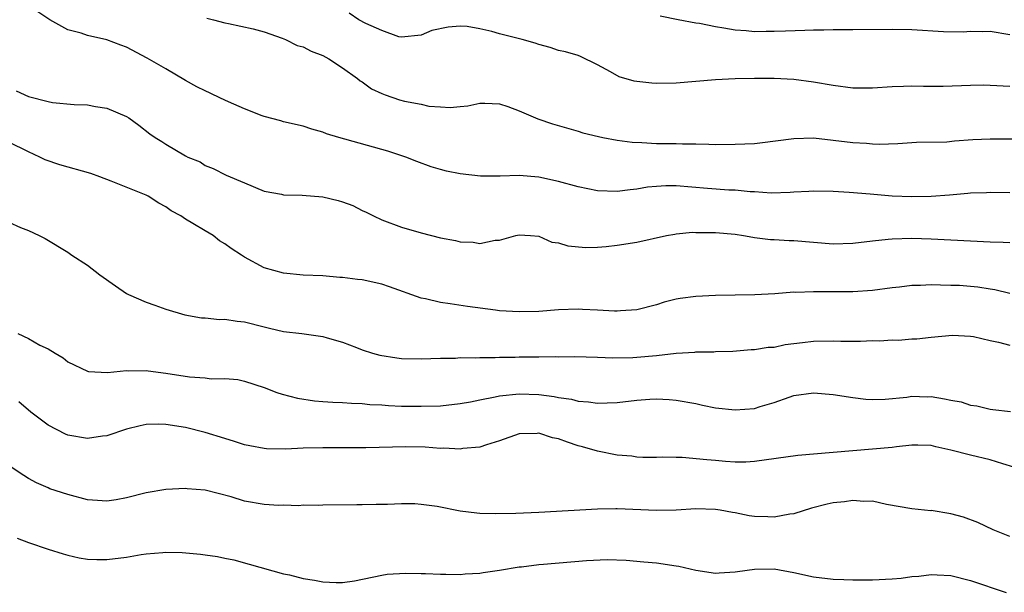
# Model space of a CAD drawing. Units: inches. Extents: x 2553000 to 2556000, y 1557000 to 1560000.
# Drawn here: x 2553712 to 2553812, y 1557241 to 1557299 of the extents above; entities that cross this region are included whole.
import ezdxf

# ---------------------------------------------------------------- set-up
doc = ezdxf.new("R2010")
doc.units = ezdxf.units.IN
doc.header["$MEASUREMENT"] = 0
doc.layers.add('LD25531557_2ft', color=153, linetype='Continuous')

msp = doc.modelspace()

# ---------------------------------------------------------------- linework, layer by layer
at = {"layer": 'LD25531557_2ft'}
for points, elevation in [([(2553813, 1557281.37), (2553811, 1557281.4), (2553810.63, 1557281.37), (2553809, 1557281.33), (2553808.71, 1557281.29), (2553806.87, 1557281.13), (2553805, 1557280.98), (2553803, 1557280.94), (2553801, 1557281.02), (2553798.78, 1557281.22), (2553796.62, 1557281.38), (2553795, 1557281.48), (2553793, 1557281.52), (2553792.52, 1557281.48), (2553791, 1557281.41), (2553790.62, 1557281.38), (2553788.68, 1557281.32), (2553787, 1557281.44), (2553786.55, 1557281.46), (2553785, 1557281.63), (2553784.36, 1557281.64), (2553782.21, 1557281.79), (2553779, 1557282.06), (2553777.94, 1557282.06), (2553777, 1557282), (2553776.08, 1557281.92), (2553775, 1557281.72), (2553774.33, 1557281.67), (2553773, 1557281.48), (2553771, 1557281.55), (2553769, 1557281.95), (2553767, 1557282.5), (2553765, 1557282.96), (2553763, 1557283.13), (2553761.07, 1557283.07), (2553759.06, 1557283.06), (2553757, 1557283.28), (2553755.58, 1557283.58), (2553755, 1557283.72), (2553754.02, 1557284.02), (2553752.56, 1557284.56), (2553751.44, 1557285), (2553749.61, 1557285.61), (2553744.64, 1557287), (2553743.38, 1557287.38), (2553743, 1557287.55), (2553741.86, 1557287.86), (2553741, 1557288.16), (2553739, 1557288.61), (2553738.71, 1557288.71), (2553737, 1557289.14), (2553736.8, 1557289.2), (2553735, 1557289.93), (2553733.38, 1557290.62), (2553732.57, 1557291), (2553731.53, 1557291.53), (2553731, 1557291.74), (2553730.17, 1557292.17), (2553729, 1557292.81), (2553727, 1557293.99), (2553725.09, 1557295.09), (2553723, 1557296.22), (2553722.42, 1557296.42), (2553721, 1557296.96), (2553719, 1557297.4), (2553718.38, 1557297.62), (2553717, 1557297.99), (2553715.17, 1557299), (2553713.86, 1557299.86)], 6998), ([(2553731.16, 1557299.16), (2553731.84, 1557299), (2553733, 1557298.68), (2553733.38, 1557298.62), (2553735.91, 1557298.09), (2553737, 1557297.77), (2553738.86, 1557297.14), (2553739.19, 1557297), (2553740.39, 1557296.39), (2553741, 1557296.23), (2553741.8, 1557295.8), (2553743, 1557295.34), (2553743.59, 1557295), (2553745, 1557294.09), (2553746.53, 1557293), (2553746.79, 1557292.79), (2553747, 1557292.66), (2553747.97, 1557291.97), (2553749, 1557291.47), (2553749.33, 1557291.33), (2553750.82, 1557290.82), (2553751.3, 1557290.7), (2553753, 1557290.38), (2553753.81, 1557290.19), (2553755, 1557290.12), (2553755.96, 1557290.04), (2553757, 1557290.16), (2553757.77, 1557290.23), (2553759, 1557290.49), (2553759.52, 1557290.48), (2553761, 1557290.42), (2553761.85, 1557290.15), (2553763, 1557289.7), (2553764.9, 1557288.9), (2553766.4, 1557288.4), (2553769, 1557287.64), (2553769.48, 1557287.48), (2553771.09, 1557287.09), (2553771.52, 1557287), (2553773, 1557286.71), (2553774.51, 1557286.51), (2553775.51, 1557286.48), (2553777, 1557286.4), (2553779, 1557286.38), (2553779.66, 1557286.34), (2553781, 1557286.35), (2553782.32, 1557286.32), (2553783, 1557286.29), (2553785, 1557286.3), (2553787, 1557286.4), (2553787.54, 1557286.46), (2553791, 1557286.91), (2553793, 1557286.95), (2553795, 1557286.74), (2553797, 1557286.48), (2553798.41, 1557286.41), (2553799, 1557286.35), (2553799.68, 1557286.32), (2553801.59, 1557286.4), (2553803.48, 1557286.52), (2553806.57, 1557286.57), (2553807.35, 1557286.65), (2553809.22, 1557286.78), (2553811, 1557286.87), (2553815.14, 1557286.86)], 6996), ([(2553813, 1557292.18), (2553811, 1557292.31), (2553810.32, 1557292.32), (2553809, 1557292.31), (2553806.2, 1557292.2), (2553804.19, 1557292.19), (2553803, 1557292.22), (2553802.18, 1557292.18), (2553801, 1557292.16), (2553799, 1557292.01), (2553797, 1557292.03), (2553795, 1557292.3), (2553793, 1557292.65), (2553791, 1557292.9), (2553789, 1557293), (2553786.98, 1557293.02), (2553785, 1557292.99), (2553783, 1557292.89), (2553779, 1557292.55), (2553777, 1557292.5), (2553776.52, 1557292.52), (2553775, 1557292.69), (2553774.73, 1557292.73), (2553773.18, 1557293.18), (2553772.32, 1557293.68), (2553771, 1557294.42), (2553769.25, 1557295.25), (2553769, 1557295.35), (2553767.72, 1557295.72), (2553767, 1557295.88), (2553766.17, 1557296.17), (2553765, 1557296.49), (2553764.63, 1557296.63), (2553763.32, 1557297), (2553761, 1557297.56), (2553760.2, 1557297.8), (2553759, 1557298.06), (2553757.7, 1557298.3), (2553757, 1557298.34), (2553755.75, 1557298.25), (2553754.11, 1557297.89), (2553753, 1557297.44), (2553751, 1557297.22), (2553750.73, 1557297.27), (2553749, 1557297.91), (2553747.39, 1557298.61), (2553746.68, 1557299), (2553745.67, 1557299.67)], 6994), ([(2553813, 1557297.45), (2553811, 1557297.79), (2553810.22, 1557297.78), (2553809, 1557297.81), (2553808.24, 1557297.75), (2553806.23, 1557297.77), (2553803, 1557297.98), (2553801, 1557298.02), (2553797, 1557297.97), (2553795, 1557297.98), (2553794.05, 1557297.95), (2553793, 1557297.95), (2553792.1, 1557297.9), (2553790.15, 1557297.85), (2553789, 1557297.79), (2553788.18, 1557297.82), (2553787, 1557297.78), (2553786.12, 1557297.88), (2553785, 1557297.94), (2553783.85, 1557298.15), (2553783, 1557298.28), (2553781.39, 1557298.61), (2553781, 1557298.67), (2553779.19, 1557299), (2553777.38, 1557299.38)], 6992), ([(2553711.75, 1557291.75), (2553713, 1557291.19), (2553715, 1557290.66), (2553715.43, 1557290.57), (2553717.65, 1557290.35), (2553719, 1557290.32), (2553719.83, 1557290.17), (2553721, 1557289.98), (2553723, 1557289.14), (2553723.22, 1557289), (2553724.26, 1557288.26), (2553725.38, 1557287.38), (2553725.9, 1557287), (2553726.6, 1557286.6), (2553727, 1557286.33), (2553729, 1557285.12), (2553729.23, 1557285), (2553730.5, 1557284.5), (2553731, 1557284.15), (2553731.83, 1557283.83), (2553733.16, 1557283.16), (2553735, 1557282.36), (2553737, 1557281.53), (2553738.79, 1557281.21), (2553739, 1557281.16), (2553740.89, 1557281.11), (2553743, 1557280.94), (2553744.56, 1557280.56), (2553745, 1557280.43), (2553746.05, 1557280.05), (2553747, 1557279.57), (2553747.4, 1557279.4), (2553748.15, 1557279), (2553749, 1557278.61), (2553751, 1557277.85), (2553753, 1557277.26), (2553755, 1557276.77), (2553756.5, 1557276.5), (2553757, 1557276.36), (2553758.33, 1557276.33), (2553759, 1557276.2), (2553760.54, 1557276.54), (2553761, 1557276.53), (2553762.67, 1557277), (2553763, 1557277.07), (2553764.14, 1557277), (2553765, 1557276.92), (2553766.34, 1557276.34), (2553767, 1557276.25), (2553767.95, 1557275.95), (2553769.78, 1557275.78), (2553771, 1557275.81), (2553771.87, 1557275.87), (2553773, 1557276.01), (2553775, 1557276.33), (2553778.02, 1557277), (2553778.85, 1557277.15), (2553779, 1557277.18), (2553780.67, 1557277.33), (2553781, 1557277.32), (2553781.3, 1557277.3), (2553783, 1557277.3), (2553785, 1557277.13), (2553785.85, 1557277), (2553786.82, 1557276.82), (2553787, 1557276.81), (2553788.61, 1557276.61), (2553789, 1557276.6), (2553790.5, 1557276.5), (2553791, 1557276.48), (2553793, 1557276.31), (2553795, 1557276.16), (2553797, 1557276.22), (2553799, 1557276.46), (2553800.62, 1557276.62), (2553801, 1557276.67), (2553803, 1557276.72), (2553805, 1557276.65), (2553811, 1557276.35), (2553812.33, 1557276.33), (2553813, 1557276.29)], 7000), ([(2553813, 1557271.09), (2553811.47, 1557271.47), (2553811, 1557271.54), (2553809.75, 1557271.75), (2553807.89, 1557271.89), (2553807, 1557271.92), (2553805.93, 1557271.93), (2553805, 1557271.97), (2553803.9, 1557271.9), (2553803, 1557271.9), (2553801.75, 1557271.75), (2553801, 1557271.68), (2553799, 1557271.41), (2553797, 1557271.26), (2553793.25, 1557271.25), (2553793, 1557271.27), (2553791.2, 1557271.2), (2553791, 1557271.21), (2553789.07, 1557271.07), (2553787.03, 1557270.97), (2553783, 1557270.9), (2553781, 1557270.8), (2553779.41, 1557270.59), (2553779, 1557270.5), (2553777.79, 1557270.21), (2553777, 1557269.95), (2553775, 1557269.43), (2553773.32, 1557269.32), (2553773, 1557269.28), (2553772.72, 1557269.28), (2553771, 1557269.39), (2553769.47, 1557269.47), (2553769, 1557269.48), (2553767, 1557269.41), (2553765, 1557269.26), (2553763, 1557269.21), (2553761, 1557269.34), (2553760.6, 1557269.4), (2553757.75, 1557269.75), (2553755.96, 1557270.04), (2553755, 1557270.16), (2553753.47, 1557270.53), (2553753, 1557270.62), (2553749.78, 1557271.78), (2553749, 1557272.05), (2553747, 1557272.48), (2553746.52, 1557272.52), (2553745, 1557272.72), (2553744.73, 1557272.73), (2553743, 1557272.89), (2553741, 1557272.97), (2553739, 1557273.15), (2553737, 1557273.72), (2553735, 1557274.79), (2553734.72, 1557275), (2553733.67, 1557275.67), (2553733, 1557276.15), (2553732.47, 1557276.47), (2553731.83, 1557277), (2553731, 1557277.47), (2553729.76, 1557278.24), (2553729, 1557278.66), (2553728.52, 1557279), (2553727.53, 1557279.53), (2553727, 1557279.92), (2553726.29, 1557280.29), (2553725.21, 1557281), (2553725, 1557281.11), (2553721.44, 1557282.56), (2553720.28, 1557283), (2553719.34, 1557283.34), (2553716.2, 1557284.2), (2553714.71, 1557284.71), (2553714.15, 1557285), (2553713, 1557285.52), (2553711, 1557286.53)], 7002), ([(2553711, 1557278.35), (2553712.17, 1557277.83), (2553713, 1557277.5), (2553714.08, 1557277), (2553714.7, 1557276.7), (2553717, 1557275.29), (2553717.42, 1557275), (2553719, 1557273.99), (2553720.28, 1557273), (2553721.86, 1557271.86), (2553723, 1557271.1), (2553723.18, 1557271), (2553725, 1557270.22), (2553725.89, 1557269.89), (2553727, 1557269.51), (2553728.92, 1557268.92), (2553730.62, 1557268.62), (2553731, 1557268.61), (2553732.45, 1557268.45), (2553733, 1557268.48), (2553734.26, 1557268.26), (2553735, 1557268.2), (2553737, 1557267.68), (2553737.57, 1557267.57), (2553739, 1557267.21), (2553740.86, 1557267), (2553743, 1557266.72), (2553743.43, 1557266.57), (2553745, 1557266.14), (2553746.43, 1557265.57), (2553747, 1557265.36), (2553748.06, 1557265), (2553748.79, 1557264.79), (2553750.52, 1557264.52), (2553751, 1557264.46), (2553753, 1557264.42), (2553755, 1557264.49), (2553756.51, 1557264.51), (2553757, 1557264.55), (2553758.53, 1557264.53), (2553759, 1557264.57), (2553760.56, 1557264.56), (2553761, 1557264.6), (2553762.6, 1557264.6), (2553763, 1557264.62), (2553765, 1557264.63), (2553766.67, 1557264.67), (2553767, 1557264.65), (2553768.67, 1557264.67), (2553771, 1557264.61), (2553772.54, 1557264.54), (2553774.57, 1557264.57), (2553775, 1557264.6), (2553777, 1557264.78), (2553779, 1557265), (2553780.89, 1557265.11), (2553781, 1557265.14), (2553782.85, 1557265.15), (2553783, 1557265.17), (2553784.78, 1557265.22), (2553786.63, 1557265.37), (2553787, 1557265.37), (2553788.38, 1557265.62), (2553789, 1557265.63), (2553790.11, 1557265.89), (2553791, 1557265.98), (2553791.89, 1557266.11), (2553793, 1557266.22), (2553795, 1557266.25), (2553795.77, 1557266.23), (2553797.77, 1557266.23), (2553799, 1557266.3), (2553799.73, 1557266.27), (2553801, 1557266.36), (2553801.67, 1557266.34), (2553803, 1557266.46), (2553803.53, 1557266.47), (2553805, 1557266.65), (2553807.16, 1557266.84), (2553809, 1557266.74), (2553809.29, 1557266.71), (2553811, 1557266.31), (2553811.86, 1557266.14), (2553813, 1557265.82)], 7004), ([(2553711.93, 1557267), (2553713, 1557266.5), (2553714.17, 1557265.83), (2553715, 1557265.44), (2553715.72, 1557265), (2553716.54, 1557264.54), (2553717, 1557264.14), (2553719, 1557263.17), (2553719.13, 1557263.13), (2553721.05, 1557263.05), (2553723, 1557263.23), (2553723.2, 1557263.2), (2553725, 1557263.23), (2553725.19, 1557263.19), (2553727, 1557262.98), (2553729.41, 1557262.59), (2553731, 1557262.48), (2553731.61, 1557262.39), (2553733, 1557262.43), (2553734.32, 1557262.32), (2553735, 1557262.16), (2553737, 1557261.49), (2553738.32, 1557261), (2553738.84, 1557260.84), (2553740.43, 1557260.43), (2553742.15, 1557260.15), (2553743, 1557260.09), (2553744, 1557260), (2553745, 1557259.98), (2553745.9, 1557259.9), (2553747, 1557259.88), (2553747.79, 1557259.79), (2553749, 1557259.73), (2553749.67, 1557259.67), (2553751, 1557259.62), (2553753, 1557259.59), (2553755, 1557259.64), (2553757, 1557259.86), (2553758.04, 1557260.04), (2553759, 1557260.25), (2553760.54, 1557260.54), (2553761, 1557260.66), (2553763, 1557260.86), (2553765, 1557260.78), (2553766.58, 1557260.58), (2553767, 1557260.49), (2553768.32, 1557260.32), (2553769, 1557260.12), (2553770.06, 1557260.06), (2553771, 1557259.91), (2553771.96, 1557259.96), (2553773, 1557259.98), (2553775, 1557260.21), (2553776.31, 1557260.31), (2553777, 1557260.34), (2553778.29, 1557260.29), (2553779, 1557260.23), (2553781, 1557259.86), (2553781.7, 1557259.7), (2553783, 1557259.45), (2553785, 1557259.23), (2553787, 1557259.38), (2553787.57, 1557259.57), (2553789, 1557259.97), (2553790.53, 1557260.53), (2553791, 1557260.68), (2553793, 1557260.97), (2553795, 1557260.8), (2553797, 1557260.47), (2553798.33, 1557260.33), (2553799, 1557260.27), (2553800.3, 1557260.3), (2553802.52, 1557260.52), (2553803, 1557260.61), (2553804.57, 1557260.57), (2553805, 1557260.58), (2553806.36, 1557260.36), (2553807, 1557260.2), (2553808.04, 1557260.04), (2553809, 1557259.69), (2553809.64, 1557259.64), (2553811, 1557259.29), (2553811.28, 1557259.28), (2553813.07, 1557259.07)], 7006), ([(2553813.4, 1557253.4), (2553812.29, 1557253.71), (2553811, 1557254.13), (2553809, 1557254.6), (2553807, 1557255.13), (2553805.46, 1557255.46), (2553805, 1557255.58), (2553803.62, 1557255.62), (2553803, 1557255.61), (2553801.47, 1557255.47), (2553801, 1557255.39), (2553799, 1557255.21), (2553797, 1557255.06), (2553795, 1557254.87), (2553791.41, 1557254.59), (2553787, 1557253.97), (2553786.09, 1557253.91), (2553785, 1557253.91), (2553784.04, 1557253.96), (2553783, 1557254.06), (2553782.13, 1557254.13), (2553779.62, 1557254.38), (2553779, 1557254.37), (2553777.58, 1557254.42), (2553777, 1557254.37), (2553775.62, 1557254.38), (2553775, 1557254.4), (2553774.5, 1557254.5), (2553773, 1557254.61), (2553771, 1557255), (2553769.45, 1557255.45), (2553769, 1557255.57), (2553767.92, 1557255.92), (2553767, 1557256.28), (2553766.39, 1557256.38), (2553765, 1557256.85), (2553764.83, 1557256.83), (2553763, 1557256.79), (2553761, 1557256.06), (2553759.67, 1557255.67), (2553759, 1557255.42), (2553757.27, 1557255.27), (2553757, 1557255.21), (2553755.31, 1557255.31), (2553755, 1557255.3), (2553753.43, 1557255.43), (2553751.46, 1557255.46), (2553747.37, 1557255.37), (2553743, 1557255.36), (2553741, 1557255.31), (2553739.21, 1557255.21), (2553737.24, 1557255.24), (2553737, 1557255.27), (2553735.55, 1557255.55), (2553735, 1557255.67), (2553734, 1557256), (2553733, 1557256.29), (2553731, 1557256.92), (2553729, 1557257.43), (2553727, 1557257.75), (2553726.24, 1557257.76), (2553725, 1557257.72), (2553724.39, 1557257.61), (2553723, 1557257.27), (2553721, 1557256.59), (2553720.55, 1557256.55), (2553719, 1557256.31), (2553717, 1557256.66), (2553716.76, 1557256.76), (2553715, 1557257.66), (2553713.23, 1557259), (2553712.03, 1557260.03)], 7008), ([(2553813, 1557246.3), (2553811.31, 1557247), (2553809.74, 1557247.74), (2553808.29, 1557248.29), (2553807, 1557248.63), (2553805, 1557248.95), (2553804.94, 1557248.94), (2553803, 1557249.12), (2553800.43, 1557249.57), (2553799, 1557249.91), (2553798.11, 1557249.89), (2553797, 1557250), (2553796.14, 1557249.86), (2553795, 1557249.74), (2553794.39, 1557249.61), (2553792.79, 1557249.21), (2553791, 1557248.62), (2553790.6, 1557248.6), (2553789, 1557248.28), (2553788.33, 1557248.33), (2553787, 1557248.36), (2553786.43, 1557248.43), (2553785, 1557248.73), (2553784.75, 1557248.75), (2553783.5, 1557249), (2553783, 1557249.08), (2553781, 1557249.12), (2553779, 1557249), (2553777, 1557248.96), (2553773, 1557249.13), (2553772.85, 1557249.15), (2553771, 1557249.1), (2553765, 1557248.75), (2553762.66, 1557248.66), (2553760.63, 1557248.63), (2553759, 1557248.67), (2553758.7, 1557248.7), (2553757, 1557248.91), (2553754.64, 1557249.36), (2553753, 1557249.59), (2553752.37, 1557249.63), (2553751, 1557249.64), (2553749.57, 1557249.57), (2553748.42, 1557249.58), (2553747, 1557249.54), (2553746.45, 1557249.55), (2553743, 1557249.52), (2553742.51, 1557249.49), (2553741, 1557249.51), (2553740.55, 1557249.45), (2553739, 1557249.5), (2553738.51, 1557249.49), (2553737, 1557249.59), (2553735, 1557249.93), (2553733.65, 1557250.35), (2553731, 1557251.04), (2553729.17, 1557251.17), (2553729, 1557251.2), (2553727, 1557251.09), (2553725, 1557250.75), (2553723, 1557250.25), (2553721.94, 1557250.06), (2553721, 1557249.92), (2553720.02, 1557249.98), (2553719, 1557250.07), (2553717, 1557250.58), (2553715.19, 1557251.19), (2553715, 1557251.27), (2553713.8, 1557251.8), (2553713, 1557252.24), (2553712.52, 1557252.52), (2553710.13, 1557254.13)], 7010), ([(2553711.84, 1557246.16), (2553713, 1557245.71), (2553715, 1557245.03), (2553716.54, 1557244.54), (2553717, 1557244.4), (2553718.15, 1557244.15), (2553719, 1557244), (2553719.97, 1557243.97), (2553721, 1557243.96), (2553723, 1557244.22), (2553724.48, 1557244.48), (2553725, 1557244.55), (2553726.7, 1557244.7), (2553727, 1557244.71), (2553728.67, 1557244.67), (2553730.52, 1557244.52), (2553731, 1557244.43), (2553732.27, 1557244.27), (2553733, 1557244.1), (2553733.92, 1557243.92), (2553735.5, 1557243.5), (2553739, 1557242.51), (2553739.6, 1557242.4), (2553741, 1557242.03), (2553742.15, 1557241.85), (2553743, 1557241.69), (2553744.37, 1557241.63), (2553745, 1557241.64), (2553746.21, 1557241.79), (2553749, 1557242.38), (2553749.54, 1557242.46), (2553751.42, 1557242.58), (2553753, 1557242.53), (2553753.46, 1557242.54), (2553755, 1557242.46), (2553755.52, 1557242.48), (2553757, 1557242.44), (2553757.5, 1557242.5), (2553759, 1557242.59), (2553759.34, 1557242.66), (2553761, 1557242.89), (2553763, 1557243.21), (2553763.23, 1557243.23), (2553765, 1557243.45), (2553765.48, 1557243.48), (2553769.88, 1557243.88), (2553771.97, 1557243.97), (2553773.89, 1557243.89), (2553775.72, 1557243.72), (2553777, 1557243.62), (2553779, 1557243.33), (2553779.28, 1557243.28), (2553781, 1557242.88), (2553783, 1557242.58), (2553783.38, 1557242.62), (2553785, 1557242.7), (2553785.24, 1557242.76), (2553787, 1557242.99), (2553789, 1557243.01), (2553791, 1557242.66), (2553793, 1557242.2), (2553795, 1557241.96), (2553796.07, 1557241.93), (2553797, 1557241.89), (2553798.09, 1557241.91), (2553799, 1557241.89), (2553801, 1557241.99), (2553801.93, 1557242.07), (2553803, 1557242.22), (2553803.74, 1557242.26), (2553805, 1557242.45), (2553805.6, 1557242.4), (2553807, 1557242.35), (2553809, 1557241.84), (2553812.62, 1557240.62)], 7012)]:
    msp.add_lwpolyline(points, dxfattribs=dict(at, elevation=elevation))

doc.saveas('drawing.dxf')
